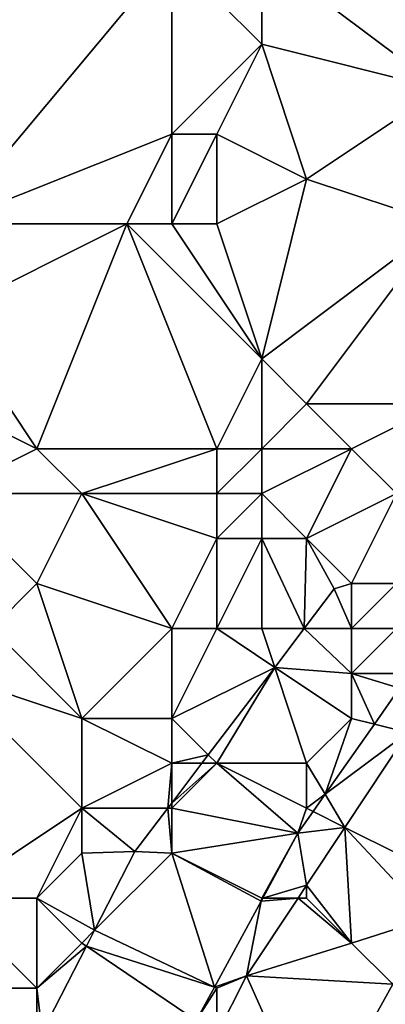
# Model space of a CAD drawing. Units: metres. Extents: x 70000 to 70625, y 357500 to 358000.
# Drawn here: x 70439 to 70447, y 357893 to 357915 of the extents above; entities that cross this region are included whole.
import ezdxf

# ---------------------------------------------------------------- set-up
doc = ezdxf.new("R2010")
doc.units = ezdxf.units.M
doc.layers.add('Terrain', color=15, linetype='Continuous')

msp = doc.modelspace()

# ---------------------------------------------------------------- linework, layer by layer
at = {"layer": 'Terrain'}
for points in [[(70437, 357919, 485.96), (70437, 357910, 486.88), (70442, 357916, 488.25), (70437, 357919, 485.96)], [(70447, 357919, 489.86), (70444, 357916, 488.94), (70448, 357913, 490.34), (70447, 357919, 489.86)], [(70437, 357910, 486.88), (70442, 357912, 488.84), (70442, 357916, 488.25), (70437, 357910, 486.88)], [(70442, 357912, 488.84), (70444, 357914, 489.17), (70442, 357916, 488.25), (70442, 357912, 488.84)], [(70444, 357914, 489.17), (70444, 357916, 488.94), (70442, 357916, 488.25), (70444, 357914, 489.17)], [(70448, 357913, 490.34), (70444, 357916, 488.94), (70444, 357914, 489.17), (70448, 357913, 490.34)], [(70443, 357912, 489.08), (70444, 357914, 489.17), (70442, 357912, 488.84), (70443, 357912, 489.08)], [(70445, 357911, 489.58), (70444, 357914, 489.17), (70443, 357912, 489.08), (70445, 357911, 489.58)], [(70445, 357911, 489.58), (70448, 357913, 490.34), (70444, 357914, 489.17), (70445, 357911, 489.58)], [(70448, 357910, 490.7), (70448, 357913, 490.34), (70445, 357911, 489.58), (70448, 357910, 490.7)], [(70437, 357910, 486.88), (70441, 357910, 488.59), (70442, 357912, 488.84), (70437, 357910, 486.88)], [(70442, 357910, 488.89), (70442, 357912, 488.84), (70441, 357910, 488.59), (70442, 357910, 488.89)], [(70443, 357910, 489.12), (70443, 357912, 489.08), (70442, 357910, 488.89), (70443, 357910, 489.12)], [(70442, 357910, 488.89), (70443, 357912, 489.08), (70442, 357912, 488.84), (70442, 357910, 488.89)], [(70443, 357910, 489.12), (70445, 357911, 489.58), (70443, 357912, 489.08), (70443, 357910, 489.12)], [(70443, 357910, 489.12), (70444, 357907, 489.46), (70445, 357911, 489.58), (70443, 357910, 489.12)], [(70448, 357910, 490.7), (70445, 357911, 489.58), (70444, 357907, 489.46), (70448, 357910, 490.7)], [(70437, 357910, 486.88), (70437, 357908, 486.89), (70441, 357910, 488.59), (70437, 357910, 486.88)], [(70441, 357910, 488.59), (70437, 357908, 486.89), (70439, 357905, 488.23), (70441, 357910, 488.59)], [(70441, 357910, 488.59), (70439, 357905, 488.23), (70443, 357905, 489.35), (70441, 357910, 488.59)], [(70442, 357910, 488.89), (70441, 357910, 488.59), (70444, 357907, 489.46), (70442, 357910, 488.89)], [(70441, 357910, 488.59), (70443, 357905, 489.35), (70444, 357907, 489.46), (70441, 357910, 488.59)], [(70443, 357910, 489.12), (70442, 357910, 488.89), (70444, 357907, 489.46), (70443, 357910, 489.12)], [(70448, 357910, 490.7), (70444, 357907, 489.46), (70445, 357906, 490.04), (70448, 357910, 490.7)], [(70448, 357910, 490.7), (70445, 357906, 490.04), (70448, 357906, 491.35), (70448, 357910, 490.7)], [(70437, 357906, 487.17), (70439, 357905, 488.23), (70437, 357908, 486.89), (70437, 357906, 487.17)], [(70444, 357905, 489.76), (70444, 357907, 489.46), (70443, 357905, 489.35), (70444, 357905, 489.76)], [(70444, 357905, 489.76), (70445, 357906, 490.04), (70444, 357907, 489.46), (70444, 357905, 489.76)], [(70437, 357904, 487.55), (70439, 357905, 488.23), (70437, 357906, 487.17), (70437, 357904, 487.55)], [(70446, 357905, 490.81), (70445, 357906, 490.04), (70444, 357905, 489.76), (70446, 357905, 490.81)], [(70446, 357905, 490.81), (70448, 357906, 491.35), (70445, 357906, 490.04), (70446, 357905, 490.81)], [(70447, 357904, 491.56), (70448, 357906, 491.35), (70446, 357905, 490.81), (70447, 357904, 491.56)], [(70437, 357904, 487.55), (70440, 357904, 488.67), (70439, 357905, 488.23), (70437, 357904, 487.55)], [(70440, 357904, 488.67), (70443, 357905, 489.35), (70439, 357905, 488.23), (70440, 357904, 488.67)], [(70443, 357904, 489.51), (70443, 357905, 489.35), (70440, 357904, 488.67), (70443, 357904, 489.51)], [(70444, 357904, 489.99), (70444, 357905, 489.76), (70443, 357904, 489.51), (70444, 357904, 489.99)], [(70443, 357904, 489.51), (70444, 357905, 489.76), (70443, 357905, 489.35), (70443, 357904, 489.51)], [(70445, 357903, 490.82), (70446, 357905, 490.81), (70444, 357904, 489.99), (70445, 357903, 490.82)], [(70444, 357904, 489.99), (70446, 357905, 490.81), (70444, 357905, 489.76), (70444, 357904, 489.99)], [(70445, 357903, 490.82), (70447, 357904, 491.56), (70446, 357905, 490.81), (70445, 357903, 490.82)], [(70437, 357904, 487.55), (70438, 357901, 488.44), (70439, 357902, 488.64), (70437, 357904, 487.55)], [(70437, 357904, 487.55), (70439, 357902, 488.64), (70440, 357904, 488.67), (70437, 357904, 487.55)], [(70442, 357901, 489.58), (70440, 357904, 488.67), (70439, 357902, 488.64), (70442, 357901, 489.58)], [(70442, 357901, 489.58), (70443, 357903, 489.7), (70440, 357904, 488.67), (70442, 357901, 489.58)], [(70443, 357903, 489.7), (70443, 357904, 489.51), (70440, 357904, 488.67), (70443, 357903, 489.7)], [(70444, 357903, 490.23), (70444, 357904, 489.99), (70443, 357903, 489.7), (70444, 357903, 490.23)], [(70443, 357903, 489.7), (70444, 357904, 489.99), (70443, 357904, 489.51), (70443, 357903, 489.7)], [(70445, 357903, 490.82), (70444, 357904, 489.99), (70444, 357903, 490.23), (70445, 357903, 490.82)], [(70446, 357902, 491.61), (70447, 357904, 491.56), (70445, 357903, 490.82), (70446, 357902, 491.61)], [(70447, 357902, 492.01), (70447, 357904, 491.56), (70446, 357902, 491.61), (70447, 357902, 492.01)], [(70443, 357901, 490.06), (70443, 357903, 489.7), (70442, 357901, 489.58), (70443, 357901, 490.06)], [(70444, 357901, 490.62), (70444, 357903, 490.23), (70443, 357901, 490.06), (70444, 357901, 490.62)], [(70443, 357901, 490.06), (70444, 357903, 490.23), (70443, 357903, 489.7), (70443, 357901, 490.06)], [(70444, 357901, 490.62), (70444.945, 357901, 491.498), (70444, 357903, 490.23), (70444, 357901, 490.62)], [(70445, 357903, 490.82), (70444, 357903, 490.23), (70444.945, 357901, 491.498), (70445, 357903, 490.82)], [(70445, 357903, 490.82), (70444.945, 357901, 491.498), (70445.615, 357901.883, 491.71), (70445, 357903, 490.82)], [(70446, 357902, 491.61), (70445, 357903, 490.82), (70445.615, 357901.883, 491.71), (70446, 357902, 491.61)], [(70440, 357899, 489.14), (70439, 357902, 488.64), (70438, 357901, 488.44), (70440, 357899, 489.14)], [(70440, 357899, 489.14), (70442, 357901, 489.58), (70439, 357902, 488.64), (70440, 357899, 489.14)], [(70446, 357901, 491.74), (70445.615, 357901.883, 491.71), (70444.945, 357901, 491.498), (70446, 357901, 491.74)], [(70446, 357901, 491.74), (70446, 357902, 491.61), (70445.615, 357901.883, 491.71), (70446, 357901, 491.74)], [(70447, 357901, 492.12), (70447, 357902, 492.01), (70446, 357901, 491.74), (70447, 357901, 492.12)], [(70446, 357901, 491.74), (70447, 357902, 492.01), (70446, 357902, 491.61), (70446, 357901, 491.74)], [(70440, 357899, 489.14), (70438, 357901, 488.44), (70437, 357900, 488.18), (70440, 357899, 489.14)], [(70442, 357899, 489.89), (70442, 357901, 489.58), (70440, 357899, 489.14), (70442, 357899, 489.89)], [(70442, 357899, 489.89), (70444.289, 357900.134, 491.29), (70443, 357901, 490.06), (70442, 357899, 489.89)], [(70442, 357899, 489.89), (70443, 357901, 490.06), (70442, 357901, 489.58), (70442, 357899, 489.89)], [(70444, 357901, 490.62), (70443, 357901, 490.06), (70444.289, 357900.134, 491.29), (70444, 357901, 490.62)], [(70444, 357901, 490.62), (70444.289, 357900.134, 491.29), (70444.945, 357901, 491.498), (70444, 357901, 490.62)], [(70446, 357900, 491.81), (70444.945, 357901, 491.498), (70444.289, 357900.134, 491.29), (70446, 357900, 491.81)], [(70446, 357900, 491.81), (70446, 357901, 491.74), (70444.945, 357901, 491.498), (70446, 357900, 491.81)], [(70447, 357900, 492.14), (70447, 357901, 492.12), (70446, 357900, 491.81), (70447, 357900, 492.14)], [(70446, 357900, 491.81), (70447, 357901, 492.12), (70446, 357901, 491.74), (70446, 357900, 491.81)], [(70442.813, 357898.187, 490.823), (70444.289, 357900.134, 491.29), (70442, 357899, 489.89), (70442.813, 357898.187, 490.823)], [(70442.813, 357898.187, 490.823), (70443, 357898, 490.6), (70444.289, 357900.134, 491.29), (70442.813, 357898.187, 490.823)], [(70445, 357898, 491.59), (70444.289, 357900.134, 491.29), (70443, 357898, 490.6), (70445, 357898, 491.59)], [(70445, 357898, 491.59), (70446, 357899, 491.87), (70444.289, 357900.134, 491.29), (70445, 357898, 491.59)], [(70446, 357899, 491.87), (70446, 357900, 491.81), (70444.289, 357900.134, 491.29), (70446, 357899, 491.87)], [(70437, 357895, 488.74), (70440, 357897, 489.42), (70437, 357900, 488.18), (70437, 357895, 488.74)], [(70440, 357897, 489.42), (70440, 357899, 489.14), (70437, 357900, 488.18), (70440, 357897, 489.42)], [(70447.062, 357899.67, 492.366), (70447, 357900, 492.14), (70446, 357900, 491.81), (70447.062, 357899.67, 492.366)], [(70447.062, 357899.67, 492.366), (70446, 357900, 491.81), (70446.505, 357898.874, 492.252), (70447.062, 357899.67, 492.366)], [(70446.505, 357898.874, 492.252), (70446, 357900, 491.81), (70446, 357899, 491.87), (70446.505, 357898.874, 492.252)], [(70447.062, 357899.67, 492.366), (70446.505, 357898.874, 492.252), (70447.247, 357898.688, 492.192), (70447.062, 357899.67, 492.366)], [(70440, 357897, 489.42), (70442, 357898, 490.09), (70440, 357899, 489.14), (70440, 357897, 489.42)], [(70442, 357898, 490.09), (70442, 357899, 489.89), (70440, 357899, 489.14), (70442, 357898, 490.09)], [(70442.813, 357898.187, 490.823), (70442, 357899, 489.89), (70442, 357898, 490.09), (70442.813, 357898.187, 490.823)], [(70445.411, 357897.311, 492.028), (70446, 357899, 491.87), (70445, 357898, 491.59), (70445.411, 357897.311, 492.028)], [(70446.505, 357898.874, 492.252), (70446, 357899, 491.87), (70445.411, 357897.311, 492.028), (70446.505, 357898.874, 492.252)], [(70446.505, 357898.874, 492.252), (70445.411, 357897.311, 492.028), (70447.247, 357898.688, 492.192), (70446.505, 357898.874, 492.252)], [(70445.411, 357897.311, 492.028), (70445.85, 357896.575, 492.084), (70447.247, 357898.688, 492.192), (70445.411, 357897.311, 492.028)], [(70448.294, 357895.353, 492.273), (70447.247, 357898.688, 492.192), (70445.85, 357896.575, 492.084), (70448.294, 357895.353, 492.273)], [(70442.67, 357898, 490.778), (70442.813, 357898.187, 490.823), (70442, 357898, 490.09), (70442.67, 357898, 490.778)], [(70442.67, 357898, 490.778), (70443, 357898, 490.6), (70442.813, 357898.187, 490.823), (70442.67, 357898, 490.778)], [(70441.912, 357897, 490.538), (70442, 357898, 490.09), (70440, 357897, 489.42), (70441.912, 357897, 490.538)], [(70441.912, 357897, 490.538), (70442, 357897.116, 490.566), (70442, 357898, 490.09), (70441.912, 357897, 490.538)], [(70442, 357897.116, 490.566), (70442, 357897, 490.31), (70443, 357898, 490.6), (70442, 357897.116, 490.566)], [(70442, 357897.116, 490.566), (70443, 357898, 490.6), (70442.67, 357898, 490.778), (70442, 357897.116, 490.566)], [(70442, 357897.116, 490.566), (70442.67, 357898, 490.778), (70442, 357898, 490.09), (70442, 357897.116, 490.566)], [(70442, 357897, 490.31), (70444.807, 357896.447, 491.904), (70443, 357898, 490.6), (70442, 357897, 490.31)], [(70445, 357897, 491.73), (70445, 357898, 491.59), (70443, 357898, 490.6), (70445, 357897, 491.73)], [(70445, 357897, 491.73), (70443, 357898, 490.6), (70444.807, 357896.447, 491.904), (70445, 357897, 491.73)], [(70445, 357897, 491.73), (70445.411, 357897.311, 492.028), (70445, 357898, 491.59), (70445, 357897, 491.73)], [(70445, 357897, 491.73), (70445.144, 357896.928, 491.973), (70445.411, 357897.311, 492.028), (70445, 357897, 491.73)], [(70445.411, 357897.311, 492.028), (70445.144, 357896.928, 491.973), (70445.85, 357896.575, 492.084), (70445.411, 357897.311, 492.028)], [(70441.912, 357897, 490.538), (70442, 357897, 490.31), (70442, 357897.116, 490.566), (70441.912, 357897, 490.538)], [(70437, 357895, 488.74), (70439, 357895, 489.32), (70440, 357897, 489.42), (70437, 357895, 488.74)], [(70439, 357895, 489.32), (70440, 357896, 489.58), (70440, 357897, 489.42), (70439, 357895, 489.32)], [(70440, 357896, 489.58), (70441.184, 357896.04, 490.308), (70440, 357897, 489.42), (70440, 357896, 489.58)], [(70441.912, 357897, 490.538), (70440, 357897, 489.42), (70441.184, 357896.04, 490.308), (70441.912, 357897, 490.538)], [(70442, 357896, 490.54), (70441.912, 357897, 490.538), (70441.184, 357896.04, 490.308), (70442, 357896, 490.54)], [(70442, 357896, 490.54), (70442, 357897, 490.31), (70441.912, 357897, 490.538), (70442, 357896, 490.54)], [(70442, 357896, 490.54), (70444.807, 357896.447, 491.904), (70442, 357897, 490.31), (70442, 357896, 490.54)], [(70445, 357897, 491.73), (70444.807, 357896.447, 491.904), (70445.144, 357896.928, 491.973), (70445, 357897, 491.73)], [(70445.144, 357896.928, 491.973), (70444.807, 357896.447, 491.904), (70445.85, 357896.575, 492.084), (70445.144, 357896.928, 491.973)], [(70444, 357895, 491.63), (70444.807, 357896.447, 491.904), (70442, 357896, 490.54), (70444, 357895, 491.63)], [(70444, 357895, 491.63), (70444.023, 357895, 491.847), (70444.807, 357896.447, 491.904), (70444, 357895, 491.63)], [(70444.023, 357895, 491.847), (70445, 357895.288, 492.019), (70444.807, 357896.447, 491.904), (70444.023, 357895, 491.847)], [(70444.807, 357896.447, 491.904), (70445, 357895.288, 492.019), (70445.85, 357896.575, 492.084), (70444.807, 357896.447, 491.904)], [(70446, 357894, 492.07), (70445.85, 357896.575, 492.084), (70445, 357895.288, 492.019), (70446, 357894, 492.07)], [(70446, 357894, 492.07), (70447.73, 357894.557, 492.234), (70445.85, 357896.575, 492.084), (70446, 357894, 492.07)], [(70448.294, 357895.353, 492.273), (70445.85, 357896.575, 492.084), (70447.73, 357894.557, 492.234), (70448.294, 357895.353, 492.273)], [(70439, 357895, 489.32), (70440.285, 357894.285, 490.233), (70440, 357896, 489.58), (70439, 357895, 489.32)], [(70440, 357896, 489.58), (70440.285, 357894.285, 490.233), (70441.184, 357896.04, 490.308), (70440, 357896, 489.58)], [(70442, 357896, 490.54), (70441.184, 357896.04, 490.308), (70440.285, 357894.285, 490.233), (70442, 357896, 490.54)], [(70442, 357896, 490.54), (70440.285, 357894.285, 490.233), (70442.949, 357893.017, 491.77), (70442, 357896, 490.54)], [(70444, 357895, 491.63), (70442, 357896, 490.54), (70443.987, 357894.934, 491.845), (70444, 357895, 491.63)], [(70442, 357896, 490.54), (70442.949, 357893.017, 491.77), (70443.987, 357894.934, 491.845), (70442, 357896, 490.54)], [(70444.023, 357895, 491.847), (70444.809, 357895, 492.005), (70445, 357895.288, 492.019), (70444.023, 357895, 491.847)], [(70445, 357895, 491.91), (70445, 357895.288, 492.019), (70444.809, 357895, 492.005), (70445, 357895, 491.91)], [(70446, 357894, 492.07), (70445, 357895.288, 492.019), (70445, 357895, 491.91), (70446, 357894, 492.07)], [(70437, 357893, 488.78), (70439, 357893, 489.5), (70437, 357895, 488.74), (70437, 357893, 488.78)], [(70437, 357895, 488.74), (70439, 357893, 489.5), (70439, 357895, 489.32), (70437, 357895, 488.74)], [(70439, 357893, 489.5), (70440, 357894, 489.91), (70439, 357895, 489.32), (70439, 357893, 489.5)], [(70440, 357894, 489.91), (70440.285, 357894.285, 490.233), (70439, 357895, 489.32), (70440, 357894, 489.91)], [(70443.987, 357894.934, 491.845), (70442.949, 357893.017, 491.77), (70443.666, 357893.27, 491.917), (70443.987, 357894.934, 491.845)], [(70446, 357894, 492.07), (70444.809, 357895, 492.005), (70443.666, 357893.27, 491.917), (70446, 357894, 492.07)], [(70443.987, 357894.934, 491.845), (70443.666, 357893.27, 491.917), (70444.809, 357895, 492.005), (70443.987, 357894.934, 491.845)], [(70444, 357895, 491.63), (70443.987, 357894.934, 491.845), (70444.023, 357895, 491.847), (70444, 357895, 491.63)], [(70444.023, 357895, 491.847), (70443.987, 357894.934, 491.845), (70444.809, 357895, 492.005), (70444.023, 357895, 491.847)], [(70446, 357894, 492.07), (70445, 357895, 491.91), (70444.809, 357895, 492.005), (70446, 357894, 492.07)], [(70446, 357894, 492.07), (70446.915, 357893.085, 492.191), (70447.73, 357894.557, 492.234), (70446, 357894, 492.07)], [(70440, 357894, 489.91), (70440.103, 357893.93, 490.218), (70440.285, 357894.285, 490.233), (70440, 357894, 489.91)], [(70440.103, 357893.93, 490.218), (70442.949, 357893.017, 491.77), (70440.285, 357894.285, 490.233), (70440.103, 357893.93, 490.218)], [(70439, 357893, 489.5), (70440.103, 357893.93, 490.218), (70440, 357894, 489.91), (70439, 357893, 489.5)], [(70446, 357894, 492.07), (70443.666, 357893.27, 491.917), (70446.915, 357893.085, 492.191), (70446, 357894, 492.07)], [(70439, 357893, 489.5), (70439.12, 357892.009, 490.136), (70440.103, 357893.93, 490.218), (70439, 357893, 489.5)], [(70439.12, 357892.009, 490.136), (70442.547, 357892.275, 491.74), (70440.103, 357893.93, 490.218), (70439.12, 357892.009, 490.136)], [(70440.103, 357893.93, 490.218), (70442.547, 357892.275, 491.74), (70442.949, 357893.017, 491.77), (70440.103, 357893.93, 490.218)], [(70443, 357893, 491.44), (70443.666, 357893.27, 491.917), (70442.949, 357893.017, 491.77), (70443, 357893, 491.44)], [(70445.162, 357889.919, 492.098), (70443.666, 357893.27, 491.917), (70443, 357891.968, 491.9), (70445.162, 357889.919, 492.098)], [(70443, 357893, 491.44), (70443, 357891.968, 491.9), (70443.666, 357893.27, 491.917), (70443, 357893, 491.44)], [(70445.162, 357889.919, 492.098), (70446.915, 357893.085, 492.191), (70443.666, 357893.27, 491.917), (70445.162, 357889.919, 492.098)], [(70437, 357891, 488.9), (70439, 357892, 489.61), (70437, 357893, 488.78), (70437, 357891, 488.9)], [(70437, 357893, 488.78), (70439, 357892, 489.61), (70439, 357893, 489.5), (70437, 357893, 488.78)], [(70439, 357892, 489.61), (70439.12, 357892.009, 490.136), (70439, 357893, 489.5), (70439, 357892, 489.61)], [(70443, 357893, 491.44), (70442.949, 357893.017, 491.77), (70442.547, 357892.275, 491.74), (70443, 357893, 491.44)], [(70443, 357893, 491.44), (70442.547, 357892.275, 491.74), (70443, 357891.968, 491.9), (70443, 357893, 491.44)], [(70445.162, 357889.919, 492.098), (70448, 357891, 492.63), (70446.915, 357893.085, 492.191), (70445.162, 357889.919, 492.098)]]:
    msp.add_3dface(points, dxfattribs=at)

doc.saveas('drawing.dxf')
